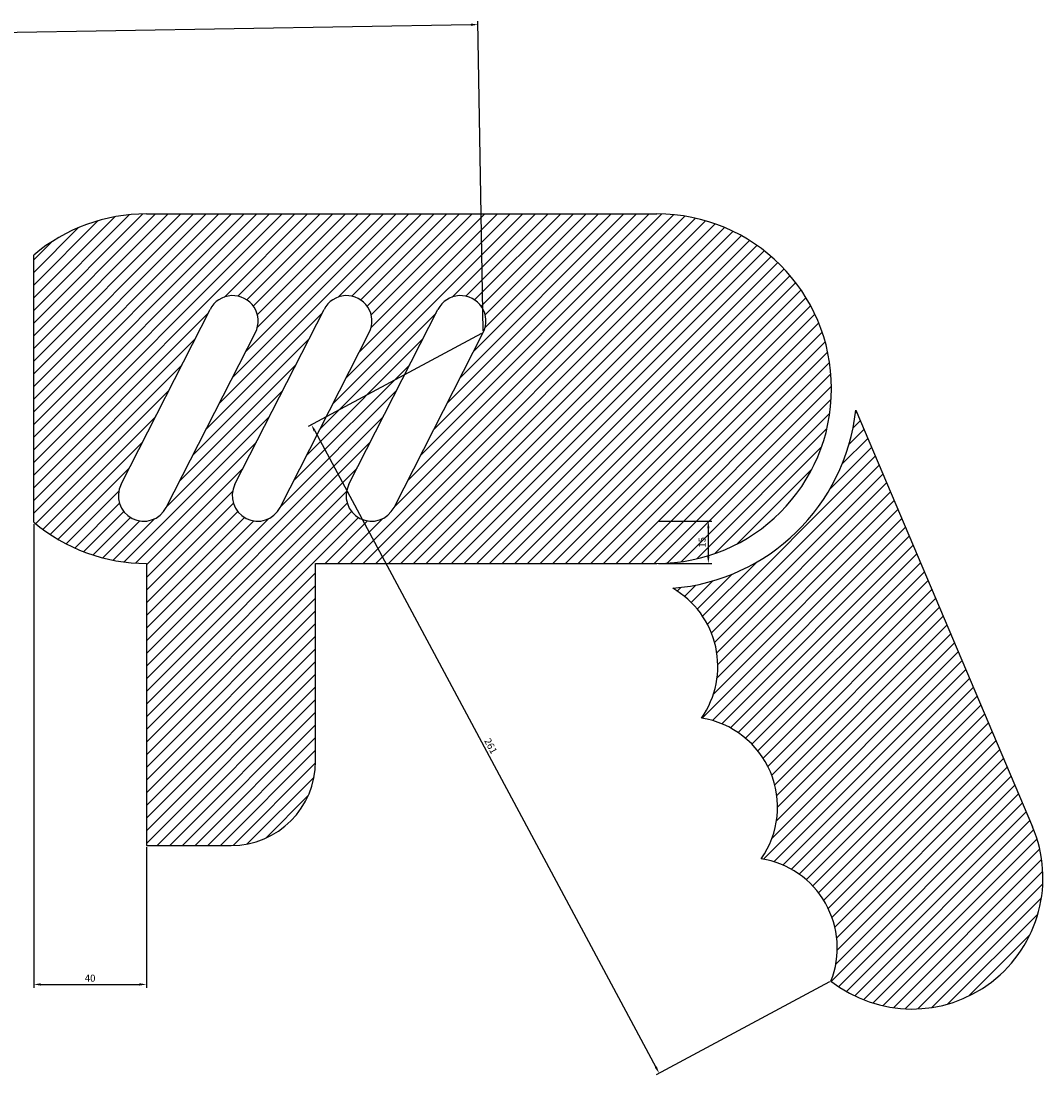
# Model space of a CAD drawing. Units: millimetres. Extents: x 1793 to 4729, y 810 to 2441.
# Drawn here: x 2788 to 3151, y 833 to 1207 of the extents above; entities that cross this region are included whole.
import ezdxf

# ---------------------------------------------------------------- set-up
doc = ezdxf.new("R2010")
doc.units = ezdxf.units.MM
doc.styles.get("Standard").update_dxf_attribs({"font": 'arial.ttf'})
doc.dimstyles.new('ISO-25', dxfattribs={"dimtxt": 2.5, "dimasz": 2.5, "dimexe": 1.25, "dimexo": 0.625, "dimtad": 1, "dimtxsty": 'Standard', "dimcen": 2.5, "dimadec": 0, "dimazin": 0, "dimtfac": 1, "dimtmove": 0, "dimatfit": 3, "dimfxl": 1, "dimarcsym": 0})

# ---------------------------------------------------------------- blocks, each defined once
blk = doc.blocks.new('*D108')
at = {"color": 0, "lineweight": -2, "transparency": 16777216}
for p, q in [((3014.25, 1029.59), (3033.16, 1029.59)), ((3031.91, 1027.09), (3031.91, 1017.09)), ((3014.25, 1014.59), (3033.16, 1014.59))]:
    blk.add_line(p, q, dxfattribs=at)
at = {"color": 0, "transparency": 16777216}
for points in [[(3031.5, 1027.09), (3032.33, 1027.09), (3031.91, 1029.59)], [(3031.5, 1017.09), (3032.33, 1017.09), (3031.91, 1014.59)]]:
    blk.add_solid(points, dxfattribs=at)
at = {"layer": 'Defpoints', "color": 0, "transparency": 16777216}
for p in [(3013.62, 1029.59), (3013.62, 1014.59), (3031.91, 1014.59)]:
    blk.add_point(p, dxfattribs=at)
at = {"color": 0, "transparency": 16777216, "insert": (3030.01, 1022.09), "char_height": 2.5, "attachment_point": 5, "rotation": 90}
blk.add_mtext('15', dxfattribs=at)
blk = doc.blocks.new('*D109')
at = {"color": 0, "lineweight": -2, "transparency": 16777216}
for p, q in [((2792.62, 1028.59), (2792.62, 864.06)), ((2832.62, 913.96), (2832.62, 864.06)), ((2795.12, 865.31), (2830.12, 865.31))]:
    blk.add_line(p, q, dxfattribs=at)
at = {"color": 0, "transparency": 16777216}
for points in [[(2795.12, 865.73), (2795.12, 864.89), (2792.62, 865.31)], [(2830.12, 865.73), (2830.12, 864.89), (2832.62, 865.31)]]:
    blk.add_solid(points, dxfattribs=at)
at = {"layer": 'Defpoints', "color": 0, "transparency": 16777216}
for p in [(2792.62, 1029.21), (2832.62, 914.59), (2832.62, 865.31)]:
    blk.add_point(p, dxfattribs=at)
at = {"color": 0, "transparency": 16777216, "insert": (2812.62, 867.21), "char_height": 2.5, "attachment_point": 5}
blk.add_mtext('40', dxfattribs=at)
blk = doc.blocks.new('*D110')
at = {"color": 0, "lineweight": -2, "transparency": 16777216}
for p, q in [((2951.49, 1096.2), (2889.99, 1063.22)), ((2892.28, 1061.61), (3013.28, 836.01)), ((3074.86, 866.2), (3013.36, 833.22))]:
    blk.add_line(p, q, dxfattribs=at)
at = {"color": 0, "transparency": 16777216}
for points in [[(2892.64, 1061.8), (2891.91, 1061.41), (2891.09, 1063.81)], [(3013.65, 836.21), (3012.91, 835.81), (3014.46, 833.81)]]:
    blk.add_solid(points, dxfattribs=at)
at = {"layer": 'Defpoints', "color": 0, "transparency": 16777216}
for p in [(2952.04, 1096.5), (3075.41, 866.5), (3014.46, 833.81)]:
    blk.add_point(p, dxfattribs=at)
at = {"color": 0, "transparency": 16777216, "insert": (2954.45, 949.71), "char_height": 2.5, "attachment_point": 5, "rotation": 298.2085}
blk.add_mtext('261', dxfattribs=at)
blk = doc.blocks.new('*D111')
at = {"color": 0, "lineweight": -2, "transparency": 16777216}
for p, q in [((2947.7, 1205.65), (2571.1, 1199.32)), ((2952.03, 1097.12), (2950.18, 1206.94)), ((2570.42, 1090.71), (2568.58, 1200.53))]:
    blk.add_line(p, q, dxfattribs=at)
at = {"color": 0, "transparency": 16777216}
for points in [[(2947.7, 1206.07), (2947.71, 1205.23), (2950.2, 1205.69)], [(2571.09, 1199.74), (2571.11, 1198.9), (2568.6, 1199.28)]]:
    blk.add_solid(points, dxfattribs=at)
at = {"layer": 'Defpoints', "color": 0, "transparency": 16777216}
for p in [(2568.6, 1199.28), (2952.04, 1096.5), (2570.44, 1090.09)]:
    blk.add_point(p, dxfattribs=at)
at = {"color": 0, "transparency": 16777216, "insert": (2759.37, 1204.61), "char_height": 2.5, "attachment_point": 5, "rotation": 0.963}
blk.add_mtext('381,66', dxfattribs=at)

msp = doc.modelspace()

# ---------------------------------------------------------------- hatches: boundary and pattern name
h = msp.add_hatch()
h.set_pattern_fill('ANSI31', color=256)
h.paths.add_polyline_path([(3013.621, 1138.586), (2832.621, 1138.586, 0.1771269), (2792.621, 1123.957), (2792.621, 1029.215, 0.1771269), (2832.621, 1014.586), (2832.621, 914.586), (2862.621, 914.586, 0.4142136), (2892.621, 944.586), (2892.621, 1014.586), (3013.621, 1014.586, 1)])
h.paths.add_polyline_path([(2952.038, 1096.5), (2920.447, 1034.5, -1), (2904.409, 1042.672), (2936, 1104.672, -1)], flags=16)
h.paths.add_polyline_path([(2911.634, 1096.5), (2880.043, 1034.5, -1), (2864.005, 1042.672), (2895.596, 1104.672, -1)], flags=16)
h.paths.add_polyline_path([(2871.23, 1096.5), (2839.64, 1034.5, -1), (2823.601, 1042.672), (2855.192, 1104.672, -1)], flags=16)
h.paths.add_polyline_path([(3032.61, 1019.398), (3032.61, 1024.533), (3027.458, 1024.533), (3027.458, 1019.398)], flags=24)
h = msp.add_hatch()
h.set_pattern_fill('ANSI31', color=256)
h.paths.add_polyline_path([(3146.909, 921.255), (3084.21, 1068.964, -0.3603507), (3019.278, 1005.812, -0.4395721), (3029.523, 959.784, -0.5532833), (3050.709, 909.872, -0.4796751), (3075.408, 866.498, 0.7750432)])

# ---------------------------------------------------------------- linework, layer by layer
for p, q in [((2832.621, 1138.586), (3013.621, 1138.586)), ((2792.621, 1029.215), (2792.621, 1123.957)), ((2823.601, 1042.672), (2855.192, 1104.672)), ((2823.601, 1042.672), (2855.192, 1104.672)), ((2823.601, 1042.672), (2855.192, 1104.672)), ((2823.601, 1042.672), (2855.192, 1104.672)), ((2864.005, 1042.672), (2895.596, 1104.672)), ((2904.409, 1042.672), (2936, 1104.672)), ((2839.64, 1034.5), (2871.23, 1096.5)), ((2839.64, 1034.5), (2871.23, 1096.5)), ((2839.64, 1034.5), (2871.23, 1096.5)), ((2839.64, 1034.5), (2871.23, 1096.5)), ((2880.043, 1034.5), (2911.634, 1096.5)), ((2920.447, 1034.5), (2952.038, 1096.5)), ((3084.21, 1068.964), (3146.909, 921.255)), ((2832.621, 1014.586), (2832.621, 914.586)), ((2892.621, 944.586), (2892.621, 1014.586)), ((2892.621, 1014.586), (3013.621, 1014.586)), ((2832.621, 914.586), (2862.621, 914.586))]:
    msp.add_line(p, q)
for centre, radius, start, end in [((2832.621, 1076.586), 62, 90, 130.17777), ((3013.621, 1076.586), 62, 270, 90), ((2863.211, 1100.586), 9, 333, 153), ((2863.211, 1100.586), 9, 333, 153), ((2903.615, 1100.586), 9, 333, 153), ((2944.019, 1100.586), 9, 333, 153), ((3013.621, 1076.586), 71, 274.57064, 353.83729), ((2831.621, 1038.586), 9, 153, 333), ((2831.621, 1038.586), 9, 153, 333), ((2872.024, 1038.586), 9, 153, 333), ((2912.428, 1038.586), 9, 153, 333), ((2832.621, 1076.586), 62, 229.82223, 270), ((3003.281, 978.097), 32, 325.08995, 60.00575), ((3024.467, 928.186), 32, 325.08995, 80.91005), ((2862.621, 944.586), 30, 270, 0), ((3104.106, 903.086), 46.5, 231.89108, 23), ((3045.653, 878.274), 32, 338.40655, 80.91005)]:
    msp.add_arc(centre, radius, start, end)

# ---------------------------------------------------------------- dimensions: what is measured, and where the dimension line sits
for p2, distance, picture, middle in [((2570.435, 1090.086), -109.208, '*D111', (2759.365, 1204.613)), ((3075.408, 866.498), -69.157, '*D110', (2954.454, 949.708))]:
    dim = msp.add_aligned_dim(p1=(2952.038, 1096.5), p2=p2, distance=distance, dimstyle='ISO-25')
    dim.commit()
    dim.dimension.update_dxf_attribs({"geometry": picture, "text_midpoint": middle})
dim = msp.add_linear_dim(base=(2832.621, 865.31), p1=(2792.621, 1029.215), p2=(2832.621, 914.586), dimstyle='ISO-25')
dim.commit()
dim.dimension.update_dxf_attribs({"geometry": '*D109', "text_midpoint": (2812.621, 867.212)})
dim = msp.add_linear_dim(base=(3031.913, 1014.586), p1=(3013.621, 1029.586), p2=(3013.621, 1014.586), angle=90, dimstyle='ISO-25')
dim.commit()
dim.dimension.update_dxf_attribs({"geometry": '*D108', "text_midpoint": (3030.011, 1022.086)})

doc.saveas('drawing.dxf')
